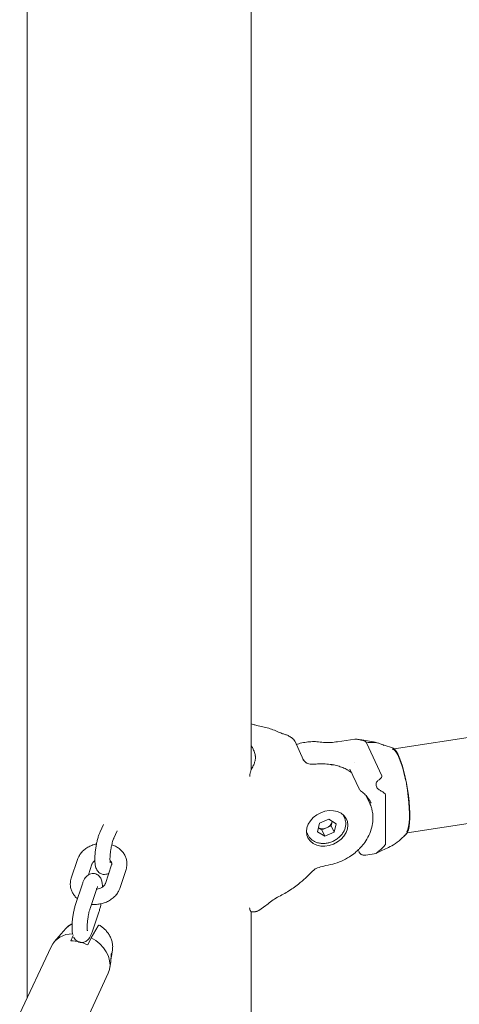
# Model space of a CAD drawing. Units: millimetres. Extents: x 0 to 2970, y 0 to 2103.
# Drawn here: x 2400 to 2417, y 1795 to 1834 of the extents above; entities that cross this region are included whole.
import ezdxf

# ---------------------------------------------------------------- set-up
doc = ezdxf.new("R2010")
doc.units = ezdxf.units.MM
doc.header["$LTSCALE"] = 50

msp = doc.modelspace()

# ---------------------------------------------------------------- linework, layer by layer
at = {"color": 7, "linetype": 'Continuous', "lineweight": 15}
for p, q in [((2400.116, 1919.03), (2400.116, 1795.249)), ((2409.006, 1804.312), (2409.006, 1919.03)), ((2454.5, 1811.286), (2414.674, 1805.126)), ((2411.081, 1804.676), (2410.727, 1805.438)), ((2413.119, 1805.513), (2412.419, 1805.405)), ((2414.183, 1804.061), (2413.576, 1805.368)), ((2414.606, 1805.162), (2414.273, 1805.273)), ((2411.078, 1804.672), (2411.047, 1804.712)), ((2411.1, 1804.653), (2411.071, 1804.687)), ((2411.487, 1804.519), (2411.486, 1804.519)), ((2413.099, 1804.565), (2413.102, 1804.565)), ((2415.189, 1801.796), (2432.92, 1804.538)), ((2412.92, 1804.318), (2413.279, 1803.545)), ((2413.706, 1802.961), (2413.566, 1803.263)), ((2413.709, 1802.946), (2413.702, 1802.959)), ((2413.759, 1802.968), (2413.752, 1802.982)), ((2414.328, 1801.373), (2414.328, 1803.288)), ((2411.632, 1801.842), (2411.713, 1802.177)), ((2412.085, 1802.336), (2411.713, 1802.177)), ((2412.085, 1802.336), (2412.375, 1802.16)), ((2412.217, 1802.243), (2412.176, 1802.075)), ((2412.22, 1802.254), (2412.217, 1802.243)), ((2412.217, 1802.243), (2412.22, 1802.254)), ((2412.375, 1802.16), (2412.293, 1801.824)), ((2412.703, 1802.393), (2412.647, 1802.514)), ((2412.681, 1802.434), (2412.679, 1802.484)), ((2412.703, 1802.393), (2412.715, 1802.365)), ((2403.141, 1802.122), (2403.009, 1801.839)), ((2403.554, 1801.586), (2403.685, 1801.87)), ((2411.194, 1801.843), (2411.251, 1801.72)), ((2411.196, 1801.796), (2411.231, 1801.764)), ((2411.632, 1801.842), (2411.921, 1801.665)), ((2411.67, 1801.999), (2411.805, 1801.916)), ((2411.805, 1801.916), (2411.99, 1801.996)), ((2411.805, 1801.916), (2411.921, 1801.665)), ((2411.921, 1801.665), (2412.293, 1801.824)), ((2411.99, 1801.996), (2412.176, 1802.075)), ((2412.176, 1802.075), (2412.293, 1801.824)), ((2415.078, 1801.677), (2415.19, 1801.797)), ((2411.251, 1801.72), (2411.238, 1801.752)), ((2415.076, 1801.679), (2415.163, 1801.762)), ((2413.242, 1801.117), (2413.279, 1801.038)), ((2402.115, 1800.744), (2401.865, 1799.994)), ((2413.551, 1800.914), (2413.953, 1800.977)), ((2402.542, 1800.13), (2402.684, 1800.554)), ((2403.467, 1800.535), (2403.217, 1799.785)), ((2403.466, 1800.531), (2403.467, 1800.535)), ((2403.786, 1799.595), (2404.036, 1800.345)), ((2402.294, 1799.741), (2402.044, 1798.991)), ((2402.613, 1798.801), (2402.863, 1799.551)), ((2402.707, 1797.899), (2402.957, 1798.649)), ((2409.006, 1790.201), (2409.006, 1798.671)), ((2409.035, 1798.664), (2409.143, 1798.668)), ((2409.301, 1798.723), (2409.584, 1798.912)), ((2401.653, 1798.006), (2401.184, 1797.472)), ((2402.93, 1798.112), (2402.649, 1797.633)), ((2401.846, 1797.516), (2401.944, 1797.727)), ((2402.649, 1797.633), (2402.519, 1797.354)), ((2401.061, 1797.284), (2399.818, 1794.607)), ((2403.464, 1796.926), (2403.498, 1797.15)), ((2403.393, 1796.447), (2403.429, 1796.689)), ((2402.086, 1793.554), (2403.328, 1796.231))]:
    msp.add_line(p, q, dxfattribs=at)
at = {"color": 7, "linetype": 'Continuous', "lineweight": 15, "flags": 128}
for points in [[(2415.127, 1803.891), (2415.112, 1803.962), (2415.059, 1804.187), (2415.001, 1804.397), (2414.94, 1804.586), (2414.877, 1804.751), (2414.814, 1804.888), (2414.751, 1804.995), (2414.69, 1805.068), (2414.632, 1805.107), (2414.596, 1805.113)], [(2414.603, 1805.162), (2414.63, 1805.155), (2414.688, 1805.113), (2414.75, 1805.037), (2414.813, 1804.93), (2414.877, 1804.792), (2414.941, 1804.626), (2415.002, 1804.437), (2415.061, 1804.227), (2415.114, 1804.002), (2415.163, 1803.765)], [(2411.047, 1804.712), (2411.075, 1804.683), (2411.087, 1804.663)], [(2412.99, 1804.168), (2412.872, 1804.25), (2412.844, 1804.268)], [(2415.177, 1801.84), (2415.181, 1801.845), (2415.218, 1801.929), (2415.247, 1802.045), (2415.267, 1802.19), (2415.279, 1802.363), (2415.281, 1802.559), (2415.274, 1802.773), (2415.258, 1803.002), (2415.233, 1803.241), (2415.2, 1803.484), (2415.16, 1803.721)], [(2415.163, 1803.765), (2415.205, 1803.522), (2415.239, 1803.277), (2415.266, 1803.036), (2415.284, 1802.803), (2415.293, 1802.584), (2415.293, 1802.381), (2415.284, 1802.201), (2415.266, 1802.046), (2415.239, 1801.919), (2415.205, 1801.824), (2415.163, 1801.762)], [(2412.836, 1802.1), (2412.818, 1801.953), (2412.765, 1801.807), (2412.68, 1801.668), (2412.565, 1801.542), (2412.426, 1801.435), (2412.269, 1801.352), (2412.101, 1801.296), (2411.929, 1801.269), (2411.762, 1801.273), (2411.605, 1801.308), (2411.466, 1801.372), (2411.351, 1801.462), (2411.265, 1801.574), (2411.212, 1801.704), (2411.194, 1801.846), (2411.212, 1801.993), (2411.265, 1802.139), (2411.351, 1802.278), (2411.466, 1802.404), (2411.605, 1802.51), (2411.762, 1802.594), (2411.929, 1802.65), (2412.101, 1802.676), (2412.269, 1802.672), (2412.426, 1802.637), (2412.565, 1802.574), (2412.68, 1802.483), (2412.765, 1802.371), (2412.818, 1802.241), (2412.836, 1802.1)], [(2401.895, 1798.186), (2401.769, 1798.111), (2401.653, 1798.006)], [(2403.328, 1796.231), (2403.381, 1796.383), (2403.402, 1796.554), (2403.387, 1796.731), (2403.338, 1796.909), (2403.255, 1797.082), (2403.141, 1797.245), (2402.999, 1797.394), (2402.833, 1797.525), (2402.649, 1797.633)]]:
    msp.add_lwpolyline(points, dxfattribs=at)
at = {"color": 7, "linetype": 'Continuous', "lineweight": 15}
for centre, radius, start, end in [((2412.188, 1804.476), 0.0254, 17.4746, 75.8575), ((2411.851, 1802.351), 0.382, 291.4136, 343.5114), ((2411.833, 1802.331), 0.37, 243.8033, 295.1108), ((2401.894, 1796.859), 0.935, 88.476, 152.9843), ((2401.837, 1795.998), 1.518, 63.2755, 89.6241)]:
    msp.add_arc(centre, radius, start, end, dxfattribs=at)
for points, knots in [([(2409.217, 1806.055), (2409.173, 1806.065), (2409.103, 1806.08), (2409.032, 1806.107), (2409.006, 1806.117)], [0, 0, 0, 0, 0.631676, 1, 1, 1, 1]), ([(2410.142, 1805.767), (2409.996, 1805.829), (2409.704, 1805.955), (2409.379, 1806.021), (2409.217, 1806.055)], [0, 0, 0, 0, 0.500782, 1, 1, 1, 1]), ([(2410.66, 1805.522), (2410.618, 1805.554), (2410.532, 1805.618), (2410.405, 1805.68), (2410.286, 1805.709), (2410.189, 1805.748), (2410.141, 1805.768)], [0, 0, 0, 0, 0.24723, 0.497057, 0.752793, 1, 1, 1, 1]), ([(2410.722, 1805.444), (2410.714, 1805.46), (2410.696, 1805.492), (2410.667, 1805.515), (2410.653, 1805.527)], [0, 0, 0, 0, 0.502301, 1, 1, 1, 1]), ([(2410.727, 1805.435), (2410.724, 1805.442), (2410.716, 1805.461), (2410.699, 1805.475), (2410.688, 1805.484)], [0, 0, 0, 0, 0.370379, 1, 1, 1, 1]), ([(2411.742, 1805.394), (2411.699, 1805.398), (2411.577, 1805.412), (2411.373, 1805.412), (2411.131, 1805.385), (2410.936, 1805.346), (2410.825, 1805.307), (2410.793, 1805.296)], [0, 0, 0, 0, 0.1402785, 0.3918578, 0.6438535, 0.8963201, 1, 1, 1, 1]), ([(2412.419, 1805.405), (2412.376, 1805.399), (2412.251, 1805.382), (2412.044, 1805.371), (2411.862, 1805.379), (2411.763, 1805.391), (2411.742, 1805.394)], [0, 0, 0, 0, 0.183524, 0.543719, 0.903832, 1, 1, 1, 1]), ([(2413.305, 1805.484), (2413.261, 1805.493), (2413.194, 1805.508), (2413.136, 1805.516), (2413.122, 1805.513), (2413.119, 1805.513)], [0, 0, 0, 0, 0.593666, 0.905001, 1, 1, 1, 1]), ([(2414.248, 1805.275), (2414.165, 1805.309), (2413.99, 1805.38), (2413.702, 1805.437), (2413.424, 1805.47), (2413.255, 1805.497), (2413.187, 1805.508)], [0, 0, 0, 0, 0.25465, 0.541427, 0.814811, 1, 1, 1, 1]), ([(2413.576, 1805.368), (2413.571, 1805.376), (2413.561, 1805.391), (2413.524, 1805.417), (2413.44, 1805.45), (2413.36, 1805.47), (2413.305, 1805.484)], [0, 0, 0, 0, 0.117672, 0.246706, 0.49012, 1, 1, 1, 1]), ([(2414.269, 1805.262), (2414.217, 1805.286), (2414.076, 1805.35), (2413.855, 1805.386), (2413.671, 1805.374), (2413.576, 1805.368)], [0, 0, 0, 0, 0.221476, 0.599668, 1, 1, 1, 1]), ([(2409.175, 1804.769), (2409.167, 1804.826), (2409.151, 1804.94), (2409.088, 1805.096), (2409.038, 1805.2), (2409.009, 1805.244), (2409.006, 1805.249)], [0, 0, 0, 0, 0.360842, 0.728569, 0.97082, 1, 1, 1, 1]), ([(2409.178, 1804.854), (2409.179, 1804.842), (2409.18, 1804.804), (2409.172, 1804.735), (2409.154, 1804.64), (2409.124, 1804.547), (2409.083, 1804.456), (2409.053, 1804.402), (2409.036, 1804.374)], [0, 0, 0, 0, 0.074571, 0.229252, 0.423614, 0.657979, 0.818901, 1, 1, 1, 1]), ([(2411.212, 1804.557), (2411.203, 1804.562), (2411.184, 1804.571), (2411.144, 1804.602), (2411.118, 1804.632), (2411.1, 1804.653)], [0, 0, 0, 0, 0.2129801, 0.444372, 1, 1, 1, 1]), ([(2411.487, 1804.52), (2411.482, 1804.519), (2411.447, 1804.514), (2411.38, 1804.517), (2411.291, 1804.529), (2411.238, 1804.548), (2411.211, 1804.558)], [0, 0, 0, 0, 0.0464461, 0.3521744, 0.6785027, 1, 1, 1, 1]), ([(2412.195, 1804.5), (2412.111, 1804.51), (2411.94, 1804.53), (2411.703, 1804.534), (2411.549, 1804.522), (2411.486, 1804.517)], [0, 0, 0, 0, 0.362142, 0.739586, 1, 1, 1, 1]), ([(2409.036, 1804.374), (2409.026, 1804.354), (2409.01, 1804.324), (2408.989, 1804.267), (2408.974, 1804.221), (2408.962, 1804.172), (2408.952, 1804.123), (2408.946, 1804.075), (2408.945, 1804.046), (2408.945, 1804.032)], [0, 0, 0, 0, 0.249084, 0.374366, 0.499149, 0.624367, 0.749093, 0.874343, 1, 1, 1, 1]), ([(2412.83, 1804.282), (2412.824, 1804.286), (2412.764, 1804.327), (2412.634, 1804.385), (2412.441, 1804.453), (2412.292, 1804.489), (2412.208, 1804.498), (2412.194, 1804.499)], [0, 0, 0, 0, 0.032681, 0.337242, 0.640815, 0.942695, 1, 1, 1, 1]), ([(2414.126, 1803.471), (2414.089, 1803.492), (2414.033, 1803.524), (2413.984, 1803.592), (2413.965, 1803.637), (2413.956, 1803.67), (2413.952, 1803.704), (2413.954, 1803.749), (2413.976, 1803.821), (2414.02, 1803.859), (2414.048, 1803.883)], [0, 0, 0, 0, 0.249082, 0.379708, 0.440228, 0.499549, 0.558977, 0.619595, 0.750446, 1, 1, 1, 1]), ([(2414.048, 1803.883), (2414.083, 1803.91), (2414.136, 1803.95), (2414.179, 1804.004), (2414.19, 1804.037), (2414.185, 1804.053), (2414.183, 1804.061)], [0, 0, 0, 0, 0.507662, 0.750991, 0.877428, 1, 1, 1, 1]), ([(2413.281, 1803.546), (2413.283, 1803.54), (2413.291, 1803.517), (2413.319, 1803.485), (2413.345, 1803.458), (2413.362, 1803.448), (2413.363, 1803.448)], [0, 0, 0, 0, 0.138596, 0.563935, 0.972469, 1, 1, 1, 1]), ([(2413.344, 1803.461), (2413.37, 1803.442), (2413.448, 1803.384), (2413.563, 1803.274), (2413.678, 1803.13), (2413.731, 1803.022), (2413.757, 1802.969)], [0, 0, 0, 0, 0.140307, 0.429611, 0.72157, 1, 1, 1, 1]), ([(2414.328, 1803.288), (2414.327, 1803.299), (2414.325, 1803.322), (2414.301, 1803.36), (2414.237, 1803.414), (2414.171, 1803.448), (2414.126, 1803.471)], [0, 0, 0, 0, 0.1176722, 0.2467064, 0.4901195, 1, 1, 1, 1]), ([(2412.586, 1800.676), (2412.694, 1800.73), (2412.884, 1800.825), (2413.102, 1800.988), (2413.245, 1801.116), (2413.375, 1801.251), (2413.522, 1801.432), (2413.682, 1801.7), (2413.792, 1802.003), (2413.837, 1802.298), (2413.83, 1802.51), (2413.805, 1802.668), (2413.772, 1802.805), (2413.73, 1802.904), (2413.706, 1802.961)], [0, 0, 0, 0, 0.118769, 0.208776, 0.26988, 0.311126, 0.398929, 0.509087, 0.636733, 0.746, 0.839633, 0.87563, 0.929045, 1, 1, 1, 1]), ([(2411.239, 1801.755), (2411.253, 1801.721), (2411.285, 1801.646), (2411.368, 1801.551), (2411.475, 1801.469), (2411.602, 1801.411), (2411.743, 1801.378), (2411.895, 1801.372), (2412.05, 1801.392), (2412.202, 1801.439), (2412.347, 1801.51), (2412.476, 1801.604), (2412.586, 1801.715), (2412.672, 1801.841), (2412.73, 1801.976), (2412.756, 1802.115), (2412.753, 1802.247), (2412.727, 1802.326), (2412.714, 1802.362)], [0, 0, 0, 0, 0.0532684, 0.1151956, 0.1771563, 0.2396083, 0.3027185, 0.3663879, 0.4304164, 0.4946438, 0.5589919, 0.6234519, 0.6880292, 0.7526858, 0.8172823, 0.8815519, 0.9451687, 1, 1, 1, 1]), ([(2403.009, 1801.839), (2403, 1801.818), (2402.975, 1801.76), (2402.936, 1801.649), (2402.896, 1801.502), (2402.861, 1801.343), (2402.833, 1801.181), (2402.814, 1801.02), (2402.802, 1800.864), (2402.799, 1800.717), (2402.806, 1800.577), (2402.825, 1800.465), (2402.856, 1800.371), (2402.897, 1800.296), (2402.957, 1800.228), (2403.037, 1800.175), (2403.133, 1800.147), (2403.231, 1800.148), (2403.308, 1800.17), (2403.344, 1800.193), (2403.356, 1800.201)], [0, 0, 0, 0, 0.037008, 0.105805, 0.17746, 0.245945, 0.313228, 0.380293, 0.447729, 0.516356, 0.587792, 0.66638, 0.716253, 0.760627, 0.804001, 0.847417, 0.891247, 0.937271, 0.978583, 1, 1, 1, 1]), ([(2403.411, 1800.606), (2403.411, 1800.606), (2403.411, 1800.607), (2403.405, 1800.638), (2403.401, 1800.694), (2403.4, 1800.779), (2403.405, 1800.887), (2403.416, 1801.012), (2403.435, 1801.145), (2403.46, 1801.276), (2403.489, 1801.398), (2403.518, 1801.496), (2403.54, 1801.556), (2403.55, 1801.579), (2403.554, 1801.586)], [0, 0, 0, 0, 0.041985, 0.107824, 0.184942, 0.272666, 0.368105, 0.468233, 0.570768, 0.674114, 0.776701, 0.876935, 0.961864, 1, 1, 1, 1]), ([(2413.946, 1800.973), (2414.016, 1801.008), (2414.162, 1801.083), (2414.399, 1801.19), (2414.672, 1801.327), (2414.929, 1801.526), (2415.089, 1801.687), (2415.163, 1801.762)], [0, 0, 0, 0, 0.1590247, 0.3355645, 0.5293445, 0.7826515, 1, 1, 1, 1]), ([(2402.864, 1801.353), (2402.861, 1801.353), (2402.799, 1801.344), (2402.681, 1801.302), (2402.52, 1801.228), (2402.376, 1801.127), (2402.255, 1801.005), (2402.166, 1800.876), (2402.13, 1800.784), (2402.115, 1800.744)], [0, 0, 0, 0, 0.008843, 0.179389, 0.35082, 0.52296, 0.69501, 0.865521, 1, 1, 1, 1]), ([(2404.036, 1800.345), (2404.046, 1800.378), (2404.069, 1800.46), (2404.079, 1800.596), (2404.058, 1800.746), (2404.007, 1800.887), (2403.928, 1801.016), (2403.824, 1801.13), (2403.696, 1801.225), (2403.577, 1801.29), (2403.497, 1801.313), (2403.471, 1801.321)], [0, 0, 0, 0, 0.082417, 0.206167, 0.328025, 0.448488, 0.56872, 0.690167, 0.813793, 0.939864, 1, 1, 1, 1]), ([(2413.281, 1801.039), (2413.283, 1801.034), (2413.293, 1801.003), (2413.332, 1800.964), (2413.387, 1800.928), (2413.444, 1800.912), (2413.498, 1800.908), (2413.534, 1800.913), (2413.551, 1800.915)], [0, 0, 0, 0, 0.051848, 0.29535, 0.487813, 0.663683, 0.835086, 1, 1, 1, 1]), ([(2413.953, 1800.977), (2413.953, 1800.977), (2413.952, 1800.976), (2413.956, 1800.98), (2413.964, 1800.988), (2413.984, 1801.007), (2414.032, 1801.052), (2414.089, 1801.098), (2414.126, 1801.128)], [0, 0, 0, 0, 0.049751, 0.150453, 0.251335, 0.354238, 0.576366, 1, 1, 1, 1]), ([(2414.126, 1801.128), (2414.17, 1801.164), (2414.237, 1801.218), (2414.3, 1801.291), (2414.325, 1801.338), (2414.327, 1801.362), (2414.328, 1801.373)], [0, 0, 0, 0, 0.507662, 0.750991, 0.877428, 1, 1, 1, 1]), ([(2402.684, 1800.554), (2402.687, 1800.561), (2402.694, 1800.582), (2402.724, 1800.625), (2402.763, 1800.668), (2402.798, 1800.687), (2402.802, 1800.69)], [0, 0, 0, 0, 0.176751, 0.546596, 0.938398, 1, 1, 1, 1]), ([(2403.402, 1800.692), (2403.41, 1800.687), (2403.438, 1800.666), (2403.461, 1800.631), (2403.475, 1800.592), (2403.475, 1800.563), (2403.468, 1800.54), (2403.467, 1800.535)], [0, 0, 0, 0, 0.093459, 0.334775, 0.598503, 0.91809, 1, 1, 1, 1]), ([(2411.878, 1800.481), (2411.998, 1800.504), (2412.238, 1800.551), (2412.47, 1800.634), (2412.586, 1800.676)], [0, 0, 0, 0, 0.499308, 1, 1, 1, 1]), ([(2410.875, 1799.763), (2410.972, 1799.842), (2411.167, 1800.001), (2411.338, 1800.179), (2411.423, 1800.267)], [0, 0, 0, 0, 0.4996506, 1, 1, 1, 1]), ([(2411.423, 1800.267), (2411.454, 1800.295), (2411.515, 1800.352), (2411.668, 1800.428), (2411.794, 1800.46), (2411.878, 1800.481)], [0, 0, 0, 0, 0.250996, 0.503151, 1, 1, 1, 1]), ([(2401.865, 1799.994), (2401.855, 1799.961), (2401.832, 1799.879), (2401.822, 1799.743), (2401.843, 1799.593), (2401.894, 1799.452), (2401.974, 1799.324), (2402.048, 1799.236), (2402.1, 1799.198), (2402.111, 1799.19)], [0, 0, 0, 0, 0.114493, 0.286405, 0.455688, 0.623033, 0.790059, 0.958772, 1, 1, 1, 1]), ([(2403.105, 1799.653), (2403.103, 1799.696), (2403.097, 1799.791), (2403.075, 1799.898), (2403.038, 1799.993), (2402.989, 1800.067), (2402.922, 1800.13), (2402.835, 1800.174), (2402.738, 1800.192), (2402.643, 1800.18), (2402.561, 1800.147), (2402.494, 1800.099), (2402.439, 1800.04), (2402.388, 1799.964), (2402.34, 1799.868), (2402.309, 1799.784), (2402.294, 1799.741)], [0, 0, 0, 0, 0.092686, 0.204766, 0.271176, 0.331462, 0.391051, 0.451018, 0.511524, 0.572203, 0.627783, 0.682591, 0.741097, 0.810385, 0.903925, 1, 1, 1, 1]), ([(2402.668, 1798.967), (2402.675, 1798.965), (2402.74, 1798.955), (2402.869, 1798.959), (2403.047, 1798.983), (2403.22, 1799.035), (2403.381, 1799.112), (2403.525, 1799.213), (2403.646, 1799.334), (2403.735, 1799.464), (2403.771, 1799.555), (2403.786, 1799.595)], [0, 0, 0, 0, 0.014966, 0.140123, 0.265849, 0.392172, 0.519151, 0.646656, 0.774093, 0.900391, 1, 1, 1, 1]), ([(2402.863, 1799.551), (2402.869, 1799.566), (2402.882, 1799.604), (2402.899, 1799.645), (2402.912, 1799.668), (2402.911, 1799.665), (2402.91, 1799.665)], [0, 0, 0, 0, 0.2352067, 0.5891014, 0.8925042, 1, 1, 1, 1]), ([(2403.217, 1799.785), (2403.215, 1799.778), (2403.207, 1799.757), (2403.178, 1799.713), (2403.118, 1799.657), (2403.031, 1799.608), (2402.945, 1799.576), (2402.889, 1799.57), (2402.869, 1799.567)], [0, 0, 0, 0, 0.093259, 0.2884, 0.495125, 0.694406, 0.892606, 1, 1, 1, 1]), ([(2409.985, 1799.212), (2410.141, 1799.292), (2410.454, 1799.453), (2410.734, 1799.66), (2410.875, 1799.763)], [0, 0, 0, 0, 0.499804, 1, 1, 1, 1]), ([(2409.584, 1798.912), (2409.643, 1798.961), (2409.768, 1799.066), (2409.91, 1799.162), (2409.985, 1799.212)], [0, 0, 0, 0, 0.475171, 1, 1, 1, 1]), ([(2402.044, 1798.991), (2402.037, 1798.967), (2402.014, 1798.898), (2401.982, 1798.772), (2401.948, 1798.613), (2401.923, 1798.451), (2401.904, 1798.291), (2401.894, 1798.136), (2401.894, 1797.991), (2401.901, 1797.869), (2401.918, 1797.8), (2401.925, 1797.77)], [0, 0, 0, 0, 0.062733, 0.185684, 0.304978, 0.422628, 0.540179, 0.658585, 0.779515, 0.906357, 1, 1, 1, 1]), ([(2402.505, 1797.909), (2402.505, 1797.909), (2402.507, 1797.905), (2402.502, 1797.922), (2402.497, 1797.962), (2402.494, 1798.032), (2402.495, 1798.127), (2402.503, 1798.243), (2402.518, 1798.373), (2402.539, 1798.507), (2402.566, 1798.635), (2402.592, 1798.734), (2402.608, 1798.783), (2402.613, 1798.801)], [0, 0, 0, 0, 0.010167, 0.079003, 0.159435, 0.252935, 0.357239, 0.468776, 0.584418, 0.701944, 0.819682, 0.935751, 1, 1, 1, 1]), ([(2402.957, 1798.649), (2402.965, 1798.672), (2402.987, 1798.741), (2403.017, 1798.854), (2403.035, 1798.948), (2403.043, 1798.987)], [0, 0, 0, 0, 0.229067, 0.67802, 1, 1, 1, 1]), ([(2408.941, 1798.82), (2408.942, 1798.796), (2408.945, 1798.751), (2408.965, 1798.701), (2408.996, 1798.669), (2409.022, 1798.666), (2409.034, 1798.664)], [0, 0, 0, 0, 0.280831, 0.544545, 0.786877, 1, 1, 1, 1]), ([(2409.142, 1798.668), (2409.148, 1798.669), (2409.159, 1798.67), (2409.185, 1798.674), (2409.221, 1798.683), (2409.265, 1798.7), (2409.29, 1798.716), (2409.303, 1798.725)], [0, 0, 0, 0, 0.1089939, 0.222556, 0.4623216, 0.7217327, 1, 1, 1, 1]), ([(2401.9, 1798.196), (2401.872, 1798.181), (2401.8, 1798.143), (2401.717, 1798.078), (2401.671, 1798.023), (2401.656, 1798.005)], [0, 0, 0, 0, 0.302045, 0.777437, 1, 1, 1, 1]), ([(2401.961, 1797.662), (2401.963, 1797.656), (2401.975, 1797.626), (2402.013, 1797.573), (2402.079, 1797.51), (2402.166, 1797.465), (2402.263, 1797.448), (2402.358, 1797.459), (2402.44, 1797.493), (2402.507, 1797.541), (2402.562, 1797.599), (2402.613, 1797.675), (2402.661, 1797.771), (2402.692, 1797.856), (2402.707, 1797.899)], [0, 0, 0, 0, 0.019778, 0.100859, 0.181002, 0.261654, 0.343031, 0.42464, 0.499391, 0.573105, 0.651792, 0.74498, 0.870785, 1, 1, 1, 1]), ([(2402.966, 1798.138), (2402.962, 1798.141), (2402.954, 1798.149), (2402.939, 1798.126), (2402.93, 1798.112)], [0, 0, 0, 0, 0.427355, 1, 1, 1, 1]), ([(2403.494, 1797.152), (2403.499, 1797.184), (2403.513, 1797.267), (2403.501, 1797.404), (2403.465, 1797.556), (2403.402, 1797.702), (2403.319, 1797.834), (2403.225, 1797.945), (2403.131, 1798.031), (2403.047, 1798.095), (2402.993, 1798.127), (2402.968, 1798.142)], [0, 0, 0, 0, 0.085034, 0.218119, 0.352295, 0.486619, 0.618809, 0.743264, 0.846226, 0.93186, 1, 1, 1, 1]), ([(2403.429, 1796.689), (2403.43, 1796.695), (2403.433, 1796.716), (2403.437, 1796.764), (2403.441, 1796.829), (2403.444, 1796.896), (2403.447, 1796.952), (2403.452, 1796.996), (2403.458, 1797.024), (2403.465, 1797.033), (2403.471, 1797.018), (2403.471, 1796.987), (2403.468, 1796.958), (2403.467, 1796.947)], [0, 0, 0, 0, 0.037853, 0.136451, 0.234943, 0.336311, 0.442383, 0.522051, 0.624228, 0.726455, 0.827781, 0.929481, 1, 1, 1, 1]), ([(2403.467, 1796.947), (2403.464, 1796.927), (2403.459, 1796.889), (2403.447, 1796.836), (2403.441, 1796.807), (2403.439, 1796.799)], [0, 0, 0, 0, 0.42398, 0.847974, 1, 1, 1, 1])]:
    msp.add_open_spline(points, degree=3, knots=knots, dxfattribs=at)

doc.saveas('drawing.dxf')
